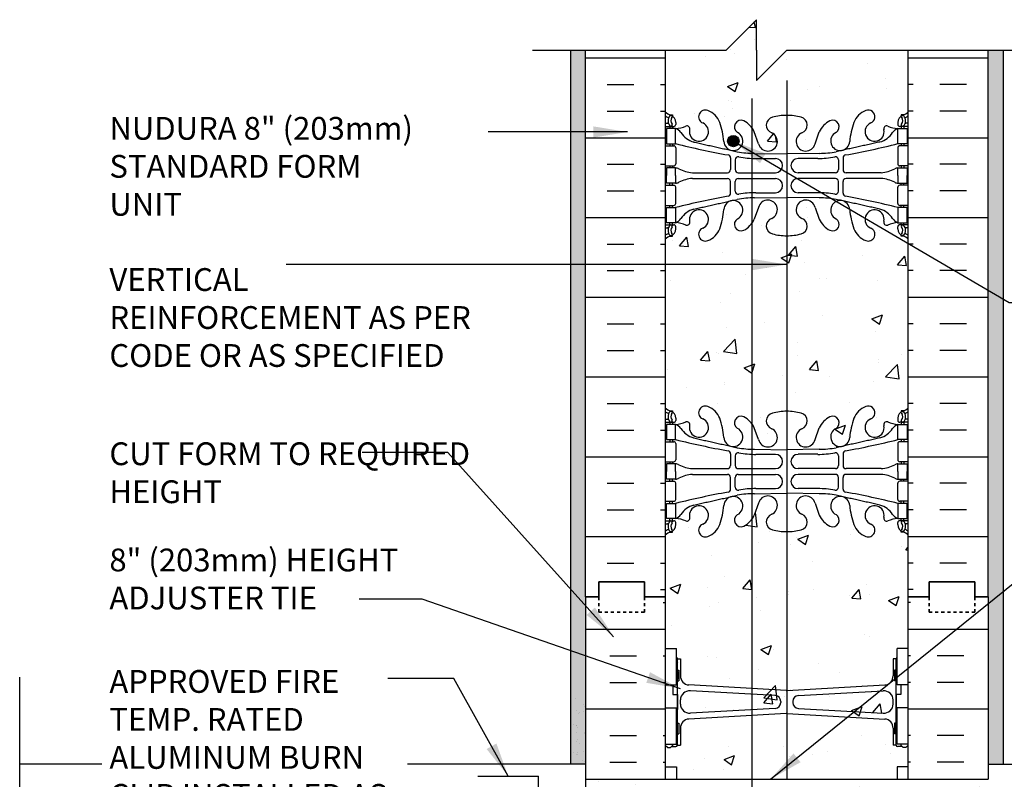
# Model space of a CAD drawing. Units: inches. Extents: x 82.8 to 136.1, y 273.1 to 353.4.
# Drawn here: x 83.8 to 116.2, y 328.4 to 353.4 of the extents above; entities that cross this region are included whole.
import ezdxf

# ---------------------------------------------------------------- set-up
doc = ezdxf.new("R2010")
doc.units = ezdxf.units.IN
doc.header["$LTSCALE"] = 0.5
doc.header["$MEASUREMENT"] = 0
doc.linetypes.add('DASHED2', pattern=[0.375, 0.25, -0.125])
for name, color, linetype in [('HATCH', 12, 'Continuous'), ('line25', 2, 'Continuous'), ('LINE3', 3, 'Continuous'), ('LINE50', 5, 'Continuous'), ('LINE9', 9, 'Continuous'), ('TEXT', 4, 'Continuous'), ('Web_Edge', 9, 'Continuous')]:
    doc.layers.add(name, color=color, linetype=linetype)
doc.styles.add('DIM', font='romans.shx', dxfattribs={"width": 0.7})
doc.styles.get("Standard").update_dxf_attribs({"font": 'romans.shx'})
doc.dimstyles.new('ext_12', dxfattribs={"dimscale": 12, "dimtxt": 0.075, "dimasz": 0.09375, "dimexe": 0.09375, "dimexo": 0.0625, "dimgap": 0.0625, "dimtad": 1, "dimdec": 1, "dimzin": 2, "dimdsep": 46, "dimlunit": 4, "dimtxsty": 'DIM', "dimcen": 0.09, "dimdle": 0.09375, "dimclrt": 4, "dimadec": 0, "dimazin": 0, "dimtfac": 1, "dimtdec": 1, "dimtmove": 2, "dimatfit": 3, "dimfxl": 0, "dimfrac": 2, "dimtolj": 1, "dimtzin": 0, "dimarcsym": 0})
doc.dimstyles.get("Standard").update_dxf_attribs({"dimtxt": 0.18, "dimasz": 0.18, "dimexe": 0.18, "dimexo": 0.0625, "dimgap": 0.09, "dimtad": 0, "dimtih": 1, "dimtoh": 1, "dimdec": 4, "dimzin": 0, "dimdsep": 46, "dimtxsty": 'Standard', "dimcen": 0.09, "dimadec": 0, "dimazin": 0, "dimtfac": 1, "dimtdec": 4, "dimtofl": 0, "dimtmove": 0, "dimatfit": 3, "dimfxl": 0, "dimtolj": 1, "dimtzin": 0, "dimarcsym": 0})
pattern_1 = [(50, (0, 0), (3.5863, -0.31376), [0.375, -4.125]), (355, (0, 0), (-0.693757, 3.76096), [0.3, -3.3]), (100.4514, (0.299, -0.026), (2.892547, 3.447198), [0.3187, -3.50571]), (46.1842, (0, 1), (5.336205, -0.827595), [0.5625, -6.1875]), (96.6356, (0.4447, 0.931), (4.67331, 4.87059), [0.47805, -5.258565]), (351.1842, (0, 1), (4.67331, 4.87059), [0.45, -4.95]), (21, (0.5, 0.75), (2.984535, -2.013094), [0.375, -4.125]), (326, (0.5, 0.75), (1.216577, 3.62575), [0.3, -3.3]), (71.4514, (0.7487, 0.5822), (4.201113, 1.612652), [0.3187, -3.50571]), (37.5, (0, 0), (0.0607993, 1.6644693), [0, -3.26, 0, -3.35, 0, -3.3125]), (7.5, (0, 0), (1.315348, 1.9720586), [0, -1.91, 0, -3.185, 0, -1.2625]), (327.5, (-1.115, 0), (2.669112, -0.1127744), [0, -1.25, 0, -3.9, 0, -5.175]), (317.5, (-1.615, 0), (2.915931, 0.500525), [0, -1.625, 0, -2.59, 0, -3.675])]

# ---------------------------------------------------------------- blocks, each defined once
blk = doc.blocks.new('8 web')
at = {"layer": 'Web_Edge'}
for p, q in [((-3.854, 6.868), (-3.764, 6.868)), ((-3.764, 6.868), (-3.764, 6.827)), ((3.854, 6.868), (3.764, 6.868)), ((3.764, 6.868), (3.764, 6.827)), ((-4, 6.589), (-3.922, 6.589)), ((-4, 6.489), (-3.716, 6.489)), ((-3.854, 6.489), (-3.854, 6.419)), ((-3.764, 6.489), (-3.764, 6.419)), ((-3.654, 6.619), (-3.654, 6.552)), ((3.654, 6.619), (3.654, 6.552)), ((4, 6.489), (3.716, 6.489)), ((3.764, 6.489), (3.764, 6.419)), ((3.854, 6.489), (3.854, 6.419)), ((4, 6.589), (3.922, 6.589)), ((-0.929, 5.917), (-1.071, 6.304)), ((0.929, 5.917), (1.071, 6.304)), ((-4, 5.849), (-3.716, 5.849)), ((-3.854, 5.919), (-3.854, 5.849)), ((-3.764, 5.919), (-3.764, 5.849)), ((4, 5.849), (3.716, 5.849)), ((3.764, 5.919), (3.764, 5.849)), ((3.854, 5.919), (3.854, 5.849)), ((-3.654, 5.787), (-3.654, 5.252)), ((-1.067, 5.601), (0, 5.586)), ((1.067, 5.601), (0, 5.586)), ((3.654, 5.787), (3.654, 5.252)), ((-4, 5.189), (-3.716, 5.189)), ((-3.854, 5.189), (-3.854, 5.119)), ((-3.764, 5.189), (-3.764, 5.119)), ((-1.852, 5.45), (-1.852, 5.065)), ((-1.699, 5.387), (-1.699, 5.065)), ((-1.019, 5.433), (-0.372, 5.433)), ((1.019, 5.433), (0.372, 5.433)), ((1.699, 5.387), (1.699, 5.065)), ((1.852, 5.45), (1.852, 5.065)), ((4, 5.189), (3.716, 5.189)), ((3.764, 5.189), (3.764, 5.119)), ((3.854, 5.189), (3.854, 5.119)), ((-3.106, 4.964), (-1.952, 4.965)), ((-1.599, 4.965), (-0.372, 4.965)), ((1.599, 4.965), (0.372, 4.965)), ((3.106, 4.964), (1.952, 4.965)), ((-4, 4.549), (-3.716, 4.549)), ((-3.854, 4.549), (-3.854, 4.619)), ((-3.764, 4.549), (-3.764, 4.619)), ((-3.106, 4.775), (-1.952, 4.774)), ((-1.852, 4.289), (-1.852, 4.674)), ((-1.699, 4.351), (-1.699, 4.674)), ((-1.599, 4.774), (-0.372, 4.774)), ((1.599, 4.774), (0.372, 4.774)), ((1.699, 4.351), (1.699, 4.674)), ((1.852, 4.289), (1.852, 4.674)), ((3.106, 4.775), (1.952, 4.774)), ((4, 4.549), (3.716, 4.549)), ((3.764, 4.549), (3.764, 4.619)), ((3.854, 4.549), (3.854, 4.619)), ((-3.654, 3.952), (-3.654, 4.487)), ((-1.019, 4.305), (-0.372, 4.305)), ((1.019, 4.305), (0.372, 4.305)), ((3.654, 3.952), (3.654, 4.487)), ((-4, 3.889), (-3.716, 3.889)), ((-3.854, 3.819), (-3.854, 3.889)), ((-3.764, 3.819), (-3.764, 3.889)), ((-1.067, 4.138), (0, 4.153)), ((1.067, 4.138), (0, 4.153)), ((4, 3.889), (3.716, 3.889)), ((3.764, 3.819), (3.764, 3.889)), ((3.854, 3.819), (3.854, 3.889)), ((-0.929, 3.822), (-1.071, 3.435)), ((0.929, 3.822), (1.071, 3.435)), ((-4, 3.249), (-3.716, 3.249)), ((-3.854, 3.249), (-3.854, 3.319)), ((-3.764, 3.249), (-3.764, 3.319)), ((4, 3.249), (3.716, 3.249)), ((3.764, 3.249), (3.764, 3.319)), ((3.854, 3.249), (3.854, 3.319)), ((-4, 3.149), (-3.922, 3.149)), ((-3.654, 3.119), (-3.654, 3.187)), ((3.654, 3.119), (3.654, 3.187)), ((4, 3.149), (3.922, 3.149)), ((-3.854, 2.871), (-3.764, 2.871)), ((-3.764, 2.871), (-3.764, 2.912)), ((3.764, 2.871), (3.764, 2.912)), ((3.854, 2.871), (3.764, 2.871)), ((-3.854, -2.871), (-3.764, -2.871)), ((-3.764, -2.871), (-3.764, -2.912)), ((3.854, -2.871), (3.764, -2.871)), ((3.764, -2.871), (3.764, -2.912)), ((-4, -3.149), (-3.922, -3.149)), ((-3.654, -3.119), (-3.654, -3.187)), ((3.654, -3.119), (3.654, -3.187)), ((4, -3.149), (3.922, -3.149)), ((-4, -3.249), (-3.716, -3.249)), ((-3.854, -3.249), (-3.854, -3.319)), ((-3.764, -3.249), (-3.764, -3.319)), ((-0.929, -3.822), (-1.071, -3.435)), ((0.929, -3.822), (1.071, -3.435)), ((4, -3.249), (3.716, -3.249)), ((3.764, -3.249), (3.764, -3.319)), ((3.854, -3.249), (3.854, -3.319)), ((-3.854, -3.819), (-3.854, -3.889)), ((-3.764, -3.819), (-3.764, -3.889)), ((3.764, -3.819), (3.764, -3.889)), ((3.854, -3.819), (3.854, -3.889)), ((-4, -3.889), (-3.716, -3.889)), ((-3.654, -3.952), (-3.654, -4.487)), ((-1.067, -4.138), (0, -4.153)), ((1.067, -4.138), (0, -4.153)), ((3.654, -3.952), (3.654, -4.487)), ((4, -3.889), (3.716, -3.889)), ((-1.852, -4.289), (-1.852, -4.674)), ((-1.699, -4.351), (-1.699, -4.674)), ((-1.019, -4.305), (-0.372, -4.305)), ((1.019, -4.305), (0.372, -4.305)), ((1.699, -4.351), (1.699, -4.674)), ((1.852, -4.289), (1.852, -4.674)), ((-4, -4.549), (-3.716, -4.549)), ((-3.854, -4.549), (-3.854, -4.619)), ((-3.764, -4.549), (-3.764, -4.619)), ((-3.106, -4.775), (-1.952, -4.774)), ((-1.599, -4.774), (-0.372, -4.774)), ((1.599, -4.774), (0.372, -4.774)), ((3.106, -4.775), (1.952, -4.774)), ((4, -4.549), (3.716, -4.549)), ((3.764, -4.549), (3.764, -4.619)), ((3.854, -4.549), (3.854, -4.619)), ((-3.854, -5.189), (-3.854, -5.119)), ((-3.764, -5.189), (-3.764, -5.119)), ((-3.106, -4.964), (-1.952, -4.965)), ((-1.852, -5.45), (-1.852, -5.065)), ((-1.699, -5.387), (-1.699, -5.065)), ((-1.599, -4.965), (-0.372, -4.965)), ((1.599, -4.965), (0.372, -4.965)), ((1.699, -5.387), (1.699, -5.065)), ((1.852, -5.45), (1.852, -5.065)), ((3.106, -4.964), (1.952, -4.965)), ((3.764, -5.189), (3.764, -5.119)), ((3.854, -5.189), (3.854, -5.119)), ((-4, -5.189), (-3.716, -5.189)), ((-3.654, -5.787), (-3.654, -5.252)), ((-1.019, -5.433), (-0.372, -5.433)), ((1.019, -5.433), (0.372, -5.433)), ((3.654, -5.787), (3.654, -5.252)), ((4, -5.189), (3.716, -5.189)), ((-1.067, -5.601), (0, -5.586)), ((1.067, -5.601), (0, -5.586)), ((-4, -5.849), (-3.716, -5.849)), ((-3.854, -5.919), (-3.854, -5.849)), ((-3.764, -5.919), (-3.764, -5.849)), ((-0.929, -5.917), (-1.071, -6.304)), ((0.929, -5.917), (1.071, -6.304)), ((4, -5.849), (3.716, -5.849)), ((3.764, -5.919), (3.764, -5.849)), ((3.854, -5.919), (3.854, -5.849)), ((-3.854, -6.489), (-3.854, -6.419)), ((-3.764, -6.489), (-3.764, -6.419)), ((3.764, -6.489), (3.764, -6.419)), ((3.854, -6.489), (3.854, -6.419)), ((-4, -6.489), (-3.716, -6.489)), ((-4, -6.589), (-3.922, -6.589)), ((-3.654, -6.619), (-3.654, -6.552)), ((3.654, -6.619), (3.654, -6.552)), ((4, -6.489), (3.716, -6.489)), ((4, -6.589), (3.922, -6.589)), ((-3.854, -6.868), (-3.764, -6.868)), ((-3.764, -6.868), (-3.764, -6.827)), ((3.764, -6.868), (3.764, -6.827)), ((3.854, -6.868), (3.764, -6.868))]:
    blk.add_line(p, q, dxfattribs=at)
for points in [[(-3.959, 5.919), (-3.659, 5.919), (-3.659, 6.419), (-3.959, 6.419)], [(3.959, 5.919), (3.659, 5.919), (3.659, 6.419), (3.959, 6.419)], [(-3.959, 3.819), (-3.659, 3.819), (-3.659, 3.319), (-3.959, 3.319)], [(3.959, 3.819), (3.659, 3.819), (3.659, 3.319), (3.959, 3.319)], [(-3.959, -3.819), (-3.659, -3.819), (-3.659, -3.319), (-3.959, -3.319)], [(3.959, -3.819), (3.659, -3.819), (3.659, -3.319), (3.959, -3.319)], [(-3.959, -5.919), (-3.659, -5.919), (-3.659, -6.419), (-3.959, -6.419)], [(3.959, -5.919), (3.659, -5.919), (3.659, -6.419), (3.959, -6.419)]]:
    blk.add_lwpolyline(points, close=True, dxfattribs=at)
for points in [[(-3.659, 4.869), (-3.659, 5.119), (-3.959, 5.119), (-3.959, 4.869)], [(-3.659, 4.869), (-3.659, 4.619), (-3.959, 4.619), (-3.959, 4.869)], [(3.659, 4.869), (3.659, 5.119), (3.959, 5.119), (3.959, 4.869)], [(3.659, 4.869), (3.659, 4.619), (3.959, 4.619), (3.959, 4.869)], [(-3.659, -4.869), (-3.659, -4.619), (-3.959, -4.619), (-3.959, -4.869)], [(3.659, -4.869), (3.659, -4.619), (3.959, -4.619), (3.959, -4.869)], [(-3.659, -4.869), (-3.659, -5.119), (-3.959, -5.119), (-3.959, -4.869)], [(3.659, -4.869), (3.659, -5.119), (3.959, -5.119), (3.959, -4.869)]]:
    blk.add_lwpolyline(points, dxfattribs=at)
for centre, radius, start, end in [((-3.654, 7.327), 0.5, 226.2109, 250.5288), ((-3.654, 7.327), 0.6, 234.7832, 245.0748), ((-3.66, 6.674), 0.25, 140.1145, 222.4609), ((-3.818, 6.805), 0.045, 321.448, 139.1879), ((-3.904, 6.619), 0.25, 0, 70.5288), ((-2.681, 6.804), 0.22, 68.1963, 248.1963), ((-2.839, 6.375), 0.677, 21.1239, 69.3197), ((-0.012, 5.096), 1.754, 89.6229, 105.2918), ((0.012, 5.096), 1.754, 74.7082, 90.3771), ((2.839, 6.375), 0.677, 110.6803, 158.8761), ((2.681, 6.804), 0.22, 291.8037, 111.8037), ((3.904, 6.619), 0.25, 109.4712, 180), ((3.818, 6.805), 0.045, 40.8121, 218.552), ((3.654, 7.327), 0.5, 289.4712, 313.7891), ((3.66, 6.674), 0.25, 317.5391, 39.8855), ((3.654, 7.327), 0.6, 294.9252, 305.2168), ((-3.922, 6.609), 0.0196, 269.4032, 15.4901), ((-3.916, 6.764), 0.021, 343.464, 63.9957), ((-3.812, 6.536), 0.045, 222.4609, 42.4609), ((-3.66, 6.674), 0.16, 140.0001, 222.4609), ((-3.716, 6.552), 0.0625, 270, 0), ((-3.714, 7.415), 0.997, 273.1538, 293.1467), ((-3.288, 6.408), 0.0968, 340.1551, 110.4331), ((-2.89, 6.313), 0.314, 168.5886, 66.1916), ((-4.43, 5.81), 2.365, 4.3895, 20.0015), ((-1.507, 6.473), 0.217, 65.5264, 238.537), ((-1.758, 6.003), 0.75, 23.6938, 62.9705), ((-0.406, 6.529), 0.268, 104.7892, 250.0338), ((0.406, 6.529), 0.268, 289.9662, 75.2108), ((1.758, 6.003), 0.75, 117.0295, 156.3062), ((1.507, 6.473), 0.217, 301.463, 114.4736), ((4.43, 5.81), 2.365, 159.9985, 175.6105), ((2.89, 6.313), 0.314, 113.8084, 11.4114), ((3.288, 6.408), 0.0968, 69.5669, 199.8449), ((3.714, 7.415), 0.997, 246.8533, 266.8462), ((3.716, 6.552), 0.0625, 180, 270), ((3.812, 6.536), 0.045, 137.5391, 317.5391), ((3.66, 6.674), 0.16, 317.5391, 39.9999), ((3.916, 6.764), 0.021, 116.0043, 196.536), ((3.922, 6.609), 0.0196, 164.5099, 270.5968), ((-3.781, 6.077), 0.364, 34.9775, 70.3387), ((-2.858, 6.688), 0.743, 212.7919, 253.8107), ((-1.759, 6.006), 0.314, 182.7357, 63.9348), ((-0.624, 5.99), 0.314, 193.4146, 66.1916), ((0.624, 5.99), 0.314, 113.8084, 346.5854), ((1.759, 6.006), 0.314, 116.0652, 357.2643), ((2.858, 6.688), 0.743, 286.1893, 327.2081), ((3.781, 6.077), 0.364, 109.6613, 145.0225), ((-3.716, 5.787), 0.0625, 0, 90), ((3.15, 33.34), 28.253, 256.0552, 259.6343), ((-3.15, 33.34), 28.253, 280.3657, 283.9448), ((3.716, 5.787), 0.0625, 90, 180), ((-1.952, 5.45), 0.1, 360, 79.6343), ((-1.072, 8.585), 2.984, 259.2546, 270.0995), ((1.072, 8.585), 2.984, 269.9005, 280.7454), ((1.952, 5.45), 0.1, 100.3657, 180), ((-3.716, 5.252), 0.0625, 270, 0), ((-1.599, 5.387), 0.1, 79.2546, 180), ((-1.024, 8.417), 2.984, 259.2546, 270.0995), ((-0.372, 5.199), 0.234, 270, 90), ((0.372, 5.199), 0.234, 90, 270), ((1.024, 8.417), 2.984, 269.9005, 280.7454), ((1.599, 5.387), 0.1, 0, 100.7454), ((3.716, 5.252), 0.0625, 180, 270), ((-3.663, 4.901), 0.219, 60.4937, 88.92), ((-3.021, 6.121), 1.16, 242.5844, 265.8032), ((-1.952, 5.065), 0.1, 270.0388, 360), ((-1.599, 5.065), 0.1, 180, 270), ((1.599, 5.065), 0.1, 270, 0), ((1.952, 5.065), 0.1, 180, 269.9612), ((3.021, 6.121), 1.16, 274.1968, 297.4156), ((3.663, 4.901), 0.219, 91.08, 119.5063), ((-3.716, 4.487), 0.0625, 0, 90), ((-3.663, 4.838), 0.219, 271.08, 299.5063), ((-3.021, 3.618), 1.16, 94.1968, 117.4156), ((-1.952, 4.674), 0.1, 0, 89.9612), ((-1.599, 4.674), 0.1, 90, 180), ((-0.372, 4.54), 0.234, 270, 90), ((0.372, 4.54), 0.234, 90, 270), ((1.599, 4.674), 0.1, 0, 90), ((1.952, 4.674), 0.1, 90.0388, 180), ((3.021, 3.618), 1.16, 62.5844, 85.8032), ((3.663, 4.838), 0.219, 240.4937, 268.92), ((3.716, 4.487), 0.0625, 90, 180), ((-1.952, 4.289), 0.1, 280.3657, 0), ((-1.599, 4.351), 0.1, 180, 280.7454), ((-1.024, 1.322), 2.984, 89.9005, 100.7454), ((1.024, 1.322), 2.984, 79.2546, 90.0995), ((1.599, 4.351), 0.1, 259.2546, 0), ((1.952, 4.289), 0.1, 180, 259.6343), ((-3.716, 3.952), 0.0625, 270, 0), ((3.15, -23.601), 28.253, 100.3657, 103.9448), ((-1.759, 3.733), 0.314, 296.0652, 177.2643), ((-1.072, 1.154), 2.984, 89.9005, 100.7454), ((-0.624, 3.749), 0.314, 293.8084, 166.5854), ((0.624, 3.749), 0.314, 13.4146, 246.1916), ((1.072, 1.154), 2.984, 79.2546, 90.0995), ((1.759, 3.733), 0.314, 2.7357, 243.9348), ((-3.15, -23.601), 28.253, 76.0552, 79.6343), ((3.716, 3.952), 0.0625, 180, 270), ((-2.858, 3.051), 0.743, 106.1893, 147.2081), ((-2.89, 3.426), 0.314, 293.8084, 191.4114), ((-4.43, 3.929), 2.365, 339.9985, 355.6105), ((4.43, 3.929), 2.365, 184.3895, 200.0015), ((2.89, 3.426), 0.314, 348.5886, 246.1916), ((2.858, 3.051), 0.743, 32.7919, 73.8107), ((-3.812, 3.203), 0.045, 317.5391, 137.5391), ((-3.716, 3.187), 0.0625, 360, 90), ((-3.781, 3.662), 0.364, 289.6613, 325.0225), ((-3.714, 2.324), 0.997, 66.8533, 86.8462), ((-3.288, 3.331), 0.0968, 249.5669, 19.8449), ((-1.507, 3.266), 0.217, 121.463, 294.4736), ((-1.758, 3.736), 0.75, 297.0295, 336.3062), ((-0.406, 3.21), 0.268, 109.9662, 255.2108), ((0.406, 3.21), 0.268, 284.7892, 70.0338), ((1.758, 3.736), 0.75, 203.6938, 242.9705), ((1.507, 3.266), 0.217, 245.5264, 58.537), ((3.288, 3.331), 0.0968, 160.1551, 290.4331), ((3.714, 2.324), 0.997, 93.1538, 113.1467), ((3.781, 3.662), 0.364, 214.9775, 250.3387), ((3.716, 3.187), 0.0625, 90, 180), ((3.812, 3.203), 0.045, 42.4609, 222.4609), ((-3.654, 2.412), 0.6, 114.9252, 125.2168), ((-3.922, 3.13), 0.0196, 344.5099, 90.5968), ((-3.66, 3.065), 0.25, 137.5391, 219.8855), ((-3.916, 2.975), 0.021, 296.0043, 16.536), ((-3.818, 2.934), 0.045, 220.8121, 38.552), ((-3.904, 3.119), 0.25, 289.4712, 360), ((-3.66, 3.065), 0.16, 137.5391, 219.9999), ((-2.681, 2.935), 0.22, 111.8037, 291.8037), ((-2.839, 3.364), 0.677, 290.6803, 338.8761), ((-0.012, 4.643), 1.754, 254.7082, 270.3771), ((0.012, 4.643), 1.754, 269.6229, 285.2918), ((2.839, 3.364), 0.677, 201.1239, 249.3197), ((2.681, 2.935), 0.22, 248.1963, 68.1963), ((3.904, 3.119), 0.25, 180, 250.5288), ((3.818, 2.934), 0.045, 141.448, 319.1879), ((3.66, 3.065), 0.16, 320.0001, 42.4609), ((3.66, 3.065), 0.25, 320.1145, 42.4609), ((3.916, 2.975), 0.021, 163.464, 243.9957), ((3.922, 3.13), 0.0196, 89.4032, 195.4901), ((3.654, 2.412), 0.6, 54.7832, 65.0748), ((-3.654, 2.412), 0.5, 109.4712, 133.7891), ((3.654, 2.412), 0.5, 46.2109, 70.5288), ((-3.654, -2.412), 0.5, 226.2109, 250.5288), ((-3.654, -2.412), 0.6, 234.7832, 245.0748), ((-3.66, -3.065), 0.25, 140.1145, 222.4609), ((-3.818, -2.934), 0.045, 321.448, 139.1879), ((-3.904, -3.119), 0.25, 0, 70.5288), ((-2.681, -2.935), 0.22, 68.1963, 248.1963), ((-2.839, -3.364), 0.677, 21.1239, 69.3197), ((-0.012, -4.643), 1.754, 89.6229, 105.2918), ((0.012, -4.643), 1.754, 74.7082, 90.3771), ((2.839, -3.364), 0.677, 110.6803, 158.8761), ((2.681, -2.935), 0.22, 291.8037, 111.8037), ((3.904, -3.119), 0.25, 109.4712, 180), ((3.818, -2.934), 0.045, 40.8121, 218.552), ((3.654, -2.412), 0.5, 289.4712, 313.7891), ((3.66, -3.065), 0.25, 317.5391, 39.8855), ((3.654, -2.412), 0.6, 294.9252, 305.2168), ((-3.922, -3.13), 0.0196, 269.4032, 15.4901), ((-3.916, -2.975), 0.021, 343.464, 63.9957), ((-3.812, -3.203), 0.045, 222.4609, 42.4609), ((-3.66, -3.065), 0.16, 140.0001, 222.4609), ((-3.716, -3.187), 0.0625, 270, 0), ((-3.714, -2.324), 0.997, 273.1538, 293.1467), ((-3.288, -3.331), 0.0968, 340.1551, 110.4331), ((-2.89, -3.426), 0.314, 168.5886, 66.1916), ((-4.43, -3.929), 2.365, 4.3895, 20.0015), ((-1.507, -3.266), 0.217, 65.5264, 238.537), ((-1.758, -3.736), 0.75, 23.6938, 62.9705), ((-0.406, -3.21), 0.268, 104.7892, 250.0338), ((0.406, -3.21), 0.268, 289.9662, 75.2108), ((1.758, -3.736), 0.75, 117.0295, 156.3062), ((1.507, -3.266), 0.217, 301.463, 114.4736), ((4.43, -3.929), 2.365, 159.9985, 175.6105), ((2.89, -3.426), 0.314, 113.8084, 11.4114), ((3.288, -3.331), 0.0968, 69.5669, 199.8449), ((3.714, -2.324), 0.997, 246.8533, 266.8462), ((3.716, -3.187), 0.0625, 180, 270), ((3.812, -3.203), 0.045, 137.5391, 317.5391), ((3.66, -3.065), 0.16, 317.5391, 39.9999), ((3.916, -2.975), 0.021, 116.0043, 196.536), ((3.922, -3.13), 0.0196, 164.5099, 270.5968), ((-3.781, -3.662), 0.364, 34.9775, 70.3387), ((-2.858, -3.051), 0.743, 212.7919, 253.8107), ((-1.759, -3.733), 0.314, 182.7357, 63.9348), ((-0.624, -3.749), 0.314, 193.4146, 66.1916), ((0.624, -3.749), 0.314, 113.8084, 346.5854), ((1.759, -3.733), 0.314, 116.0652, 357.2643), ((2.858, -3.051), 0.743, 286.1893, 327.2081), ((3.781, -3.662), 0.364, 109.6613, 145.0225), ((3.15, 23.601), 28.253, 256.0552, 259.6343), ((-3.15, 23.601), 28.253, 280.3657, 283.9448), ((-3.716, -3.952), 0.0625, 0, 90), ((-1.952, -4.289), 0.1, 360, 79.6343), ((-1.072, -1.154), 2.984, 259.2546, 270.0995), ((1.072, -1.154), 2.984, 269.9005, 280.7454), ((1.952, -4.289), 0.1, 100.3657, 180), ((3.716, -3.952), 0.0625, 90, 180), ((-3.716, -4.487), 0.0625, 270, 0), ((-1.599, -4.351), 0.1, 79.2546, 180), ((-1.024, -1.322), 2.984, 259.2546, 270.0995), ((-0.372, -4.54), 0.234, 270, 90), ((0.372, -4.54), 0.234, 90, 270), ((1.024, -1.322), 2.984, 269.9005, 280.7454), ((1.599, -4.351), 0.1, 0, 100.7454), ((3.716, -4.487), 0.0625, 180, 270), ((-3.663, -4.838), 0.219, 60.4937, 88.92), ((-3.021, -3.618), 1.16, 242.5844, 265.8032), ((-1.952, -4.674), 0.1, 270.0388, 360), ((-1.599, -4.674), 0.1, 180, 270), ((1.599, -4.674), 0.1, 270, 0), ((1.952, -4.674), 0.1, 180, 269.9612), ((3.021, -3.618), 1.16, 274.1968, 297.4156), ((3.663, -4.838), 0.219, 91.08, 119.5063), ((-3.663, -4.901), 0.219, 271.08, 299.5063), ((-3.021, -6.121), 1.16, 94.1968, 117.4156), ((-1.952, -5.065), 0.1, 0, 89.9612), ((-1.599, -5.065), 0.1, 90, 180), ((-0.372, -5.199), 0.234, 270, 90), ((0.372, -5.199), 0.234, 90, 270), ((1.599, -5.065), 0.1, 0, 90), ((1.952, -5.065), 0.1, 90.0388, 180), ((3.021, -6.121), 1.16, 62.5844, 85.8032), ((3.663, -4.901), 0.219, 240.4937, 268.92), ((-3.716, -5.252), 0.0625, 0, 90), ((-1.952, -5.45), 0.1, 280.3657, 0), ((-1.599, -5.387), 0.1, 180, 280.7454), ((-1.024, -8.417), 2.984, 89.9005, 100.7454), ((1.024, -8.417), 2.984, 79.2546, 90.0995), ((1.599, -5.387), 0.1, 259.2546, 0), ((1.952, -5.45), 0.1, 180, 259.6343), ((3.716, -5.252), 0.0625, 90, 180), ((-3.716, -5.787), 0.0625, 270, 0), ((3.15, -33.34), 28.253, 100.3657, 103.9448), ((-1.759, -6.006), 0.314, 296.0652, 177.2643), ((-1.072, -8.585), 2.984, 89.9005, 100.7454), ((-0.624, -5.99), 0.314, 293.8084, 166.5854), ((0.624, -5.99), 0.314, 13.4146, 246.1916), ((1.072, -8.585), 2.984, 79.2546, 90.0995), ((1.759, -6.006), 0.314, 2.7357, 243.9348), ((-3.15, -33.34), 28.253, 76.0552, 79.6343), ((3.716, -5.787), 0.0625, 180, 270), ((-2.858, -6.688), 0.743, 106.1893, 147.2081), ((-2.89, -6.313), 0.314, 293.8084, 191.4114), ((-4.43, -5.81), 2.365, 339.9985, 355.6105), ((4.43, -5.81), 2.365, 184.3895, 200.0015), ((2.89, -6.313), 0.314, 348.5886, 246.1916), ((2.858, -6.688), 0.743, 32.7919, 73.8107), ((-3.781, -6.077), 0.364, 289.6613, 325.0225), ((-3.714, -7.415), 0.997, 66.8533, 86.8462), ((-3.288, -6.408), 0.0968, 249.5669, 19.8449), ((-1.507, -6.473), 0.217, 121.463, 294.4736), ((-1.758, -6.003), 0.75, 297.0295, 336.3062), ((-0.406, -6.529), 0.268, 109.9662, 255.2108), ((0.406, -6.529), 0.268, 284.7892, 70.0338), ((1.758, -6.003), 0.75, 203.6938, 242.9705), ((1.507, -6.473), 0.217, 245.5264, 58.537), ((3.288, -6.408), 0.0968, 160.1551, 290.4331), ((3.714, -7.415), 0.997, 93.1538, 113.1467), ((3.781, -6.077), 0.364, 214.9775, 250.3387), ((-3.654, -7.327), 0.6, 114.9252, 125.2168), ((-3.922, -6.609), 0.0196, 344.5099, 90.5968), ((-3.66, -6.674), 0.25, 137.5391, 219.8855), ((-3.916, -6.764), 0.021, 296.0043, 16.536), ((-3.818, -6.805), 0.045, 220.8121, 38.552), ((-3.812, -6.536), 0.045, 317.5391, 137.5391), ((-3.904, -6.619), 0.25, 289.4712, 360), ((-3.66, -6.674), 0.16, 137.5391, 219.9999), ((-3.716, -6.552), 0.0625, 360, 90), ((-2.681, -6.804), 0.22, 111.8037, 291.8037), ((-2.839, -6.375), 0.677, 290.6803, 338.8761), ((-0.012, -5.096), 1.754, 254.7082, 270.3771), ((0.012, -5.096), 1.754, 269.6229, 285.2918), ((2.839, -6.375), 0.677, 201.1239, 249.3197), ((2.681, -6.804), 0.22, 248.1963, 68.1963), ((3.716, -6.552), 0.0625, 90, 180), ((3.904, -6.619), 0.25, 180, 250.5288), ((3.812, -6.536), 0.045, 42.4609, 222.4609), ((3.818, -6.805), 0.045, 141.448, 319.1879), ((3.66, -6.674), 0.16, 320.0001, 42.4609), ((3.66, -6.674), 0.25, 320.1145, 42.4609), ((3.916, -6.764), 0.021, 163.464, 243.9957), ((3.922, -6.609), 0.0196, 89.4032, 195.4901), ((3.654, -7.327), 0.6, 54.7832, 65.0748), ((-3.654, -7.327), 0.5, 109.4712, 133.7891), ((3.654, -7.327), 0.5, 46.2109, 70.5288)]:
    blk.add_arc(centre, radius, start, end, dxfattribs=at)
for points in [[(-3.066, 5.974), (-1.628, 5.654)], [(3.066, 5.974), (1.628, 5.654)], [(-3.066, 3.765), (-1.628, 4.085)], [(3.066, 3.765), (1.628, 4.085)], [(-3.066, -3.765), (-1.628, -4.085)], [(3.066, -3.765), (1.628, -4.085)], [(-3.066, -5.974), (-1.628, -5.654)], [(3.066, -5.974), (1.628, -5.654)]]:
    blk.add_open_spline(points, degree=1, dxfattribs=at)

msp = doc.modelspace()

# ---------------------------------------------------------------- hatches: boundary and pattern name
h = msp.add_hatch()
h.set_pattern_fill('AR-CONC', color=256, scale=0.5, style=0)
h.set_pattern_definition([(50, (0, 0), (3.5863, -0.31376), [0.375, -4.125]), (355, (0, 0), (-0.693757, 3.76096), [0.3, -3.3]), (100.4514, (0.299, -0.026), (2.892547, 3.447198), [0.3187, -3.50571]), (46.1842, (0, 1), (5.336205, -0.827595), [0.5625, -6.1875]), (96.6356, (0.4447, 0.931), (4.67331, 4.87059), [0.47805, -5.258565]), (351.1842, (0, 1), (4.67331, 4.87059), [0.45, -4.95]), (21, (0.5, 0.75), (2.984535, -2.013094), [0.375, -4.125]), (326, (0.5, 0.75), (1.216577, 3.62575), [0.3, -3.3]), (71.4514, (0.7487, 0.5822), (4.201113, 1.612652), [0.3187, -3.50571]), (37.5, (0, 0), (0.0607993, 1.6644693), [0, -3.26, 0, -3.35, 0, -3.3125]), (7.5, (0, 0), (1.315348, 1.972059), [0, -1.91, 0, -3.185, 0, -1.2625]), (327.5, (-1.115, 0), (2.669112, -0.1127744), [0, -1.25, 0, -3.9, 0, -5.175]), (317.5, (-1.615, 0), (2.915931, 0.500525), [0, -1.625, 0, -2.59, 0, -3.675])])
h.paths.add_polyline_path([(110.766, 339.507, -0.414214), (110.828, 339.569), (110.876, 339.569), (110.876, 339.639), (110.771, 339.639, 0.036537), (110.627, 339.616), (108.415, 339.134, 0.897292), (108.465, 338.679), (110.061, 338.679, 0.097844), (110.667, 338.811, -0.134256), (110.779, 338.839), (110.876, 338.839), (110.876, 338.909), (110.828, 338.909, -0.414214), (110.766, 338.972)])
at = {"layer": 'HATCH'}
h = msp.add_hatch(dxfattribs=at)
h.set_pattern_fill('AR-CONC', color=256, scale=0.5, style=0)
h.set_pattern_definition(pattern_1)
h.paths.add_polyline_path([(113.076, 352.436), (109.076, 352.436), (108.076, 351.436), (108.076, 352.436), (108.076, 353.436), (107.076, 352.436), (105.076, 352.436), (105.076, 350.401, 0.088416), (105.222, 350.304), (105.312, 350.304), (105.312, 350.262, -0.249069), (105.422, 350.055), (105.422, 349.988, -0.414214), (105.359, 349.925), (105.312, 349.925), (105.312, 349.855), (105.417, 349.855, 0.085348), (105.746, 349.931, -0.669601), (105.879, 349.81, 2.087231), (106.313, 350.035, -1), (106.476, 350.444, -0.21345), (106.868, 350.054, -0.069923), (107.005, 349.411, 1.629604), (107.476, 349.712, -1.059167), (107.682, 350.094, -0.16372), (108.004, 349.74), (108.147, 349.353, 1.612474), (108.578, 349.712, -0.734872), (108.602, 350.224, -0.068475), (109.076, 350.286, -0.068475), (109.55, 350.224, -0.734872), (109.573, 349.712, 1.612474), (110.004, 349.353), (110.147, 349.74, -0.16372), (110.469, 350.094, -1.059167), (110.675, 349.712, 1.629604), (111.146, 349.411, -0.069923), (111.283, 350.054, -0.21345), (111.675, 350.444, -1), (111.839, 350.035, 2.087231), (112.273, 349.81, -0.669601), (112.405, 349.931, 0.085348), (112.735, 349.855), (112.84, 349.855), (112.84, 349.925), (112.792, 349.925, -0.414214), (112.73, 349.988), (112.73, 350.055, -0.249069), (112.84, 350.262), (112.84, 350.304), (112.93, 350.304, 0.088416), (113.076, 350.401)])
h = msp.add_hatch(dxfattribs=at)
h.set_pattern_fill('INSUL', color=256, scale=7, style=0)
h.set_pattern_definition([(0, (-2821.086, -62.574), (0, 2.625), []), (0, (-2821.086, -61.699), (0, 2.625), [0.875, -0.875]), (0, (-2821.086, -60.824), (0, 2.625), [0.875, -0.875])])
h.paths.add_polyline_path([(102.451, 334.436), (102.888, 334.436), (102.888, 334.936), (104.388, 334.936), (104.388, 334.436), (105.076, 334.436), (105.076, 352.436), (104.388, 352.436), (104.388, 352.936), (102.888, 352.936), (102.888, 352.436), (102.451, 352.436)])
h = msp.add_hatch(dxfattribs=at)
h.set_pattern_fill('INSUL', color=256, scale=7, style=0)
h.set_pattern_definition([(180, (3039.2373, -62.574), (0, 2.625), []), (180, (3039.2373, -61.699), (0, 2.625), [0.875, -0.875]), (180, (3039.2373, -60.824), (0, 2.625), [0.875, -0.875])])
h.paths.add_polyline_path([(115.701, 334.436), (115.263, 334.436), (115.263, 334.936), (113.763, 334.936), (113.763, 334.436), (113.076, 334.436), (113.076, 352.436), (113.763, 352.436), (113.763, 352.936), (115.263, 352.936), (115.263, 352.436), (115.701, 352.436)])
h = msp.add_hatch(dxfattribs=at)
h.set_pattern_fill('AR-SAND', color=256, scale=0.25, style=0)
h.paths.add_polyline_path([(102.451, 352.436), (101.951, 352.436), (101.951, 328.936), (102.451, 328.936), (102.451, 334.436), (102.451, 334.436)])
h = msp.add_hatch(dxfattribs=at)
h.set_pattern_fill('AR-SAND', color=256, scale=0.25, style=0)
h.paths.add_polyline_path([(116.201, 352.436), (115.701, 352.436), (115.701, 334.436), (115.701, 334.436), (115.701, 328.936), (116.201, 328.936)])
h = msp.add_hatch(dxfattribs=at)
h.set_pattern_fill('AR-CONC', color=256, scale=0.5, style=0)
h.set_pattern_definition(pattern_1)
h.paths.add_polyline_path([(113.076, 346.209, 0.088416), (112.93, 346.306), (112.84, 346.306), (112.84, 346.348, -0.249069), (112.73, 346.555), (112.73, 346.623, -0.414214), (112.792, 346.685), (112.84, 346.685), (112.84, 346.755), (112.735, 346.755, 0.085348), (112.405, 346.68, -0.669601), (112.273, 346.8, 2.087231), (111.839, 346.575, -1), (111.675, 346.166, -0.21345), (111.283, 346.556, -0.069923), (111.146, 347.199, 1.629604), (110.675, 346.898, -1.059167), (110.469, 346.516, -0.16372), (110.147, 346.87), (110.004, 347.257, 1.612474), (109.573, 346.898, -0.734872), (109.55, 346.387, -0.068475), (109.076, 346.324, -0.068475), (108.602, 346.387, -0.734872), (108.578, 346.898, 1.612474), (108.147, 347.257), (108.004, 346.87, -0.16372), (107.682, 346.516, -1.059167), (107.476, 346.898, 1.629604), (107.005, 347.199, -0.069923), (106.868, 346.556, -0.21345), (106.476, 346.166, -1), (106.313, 346.575, 2.087231), (105.879, 346.8, -0.669601), (105.746, 346.68, 0.085348), (105.417, 346.755), (105.312, 346.755), (105.312, 346.685), (105.359, 346.685, -0.414214), (105.422, 346.623), (105.422, 346.555, -0.249069), (105.312, 346.348), (105.312, 346.306), (105.222, 346.306, 0.088416), (105.076, 346.209), (105.076, 340.662, 0.088416), (105.222, 340.565), (105.312, 340.565), (105.312, 340.523, -0.249069), (105.422, 340.316), (105.422, 340.249, -0.414214), (105.359, 340.186), (105.312, 340.186), (105.312, 340.116), (105.417, 340.116, 0.085348), (105.746, 340.192, -0.669601), (105.879, 340.071, 2.087231), (106.313, 340.296, -1), (106.476, 340.705, -0.21345), (106.868, 340.316, -0.069923), (107.005, 339.672, 1.629604), (107.476, 339.973, -1.059167), (107.682, 340.355, -0.16372), (108.004, 340.001), (108.147, 339.614, 1.612474), (108.578, 339.974, -0.734872), (108.602, 340.485, -0.068475), (109.076, 340.547, -0.068475), (109.55, 340.485, -0.734872), (109.573, 339.974, 1.612474), (110.004, 339.614), (110.147, 340.001, -0.16372), (110.469, 340.355, -1.059167), (110.675, 339.973, 1.629604), (111.146, 339.672, -0.069923), (111.283, 340.316, -0.21345), (111.675, 340.705, -1), (111.839, 340.296, 2.087231), (112.273, 340.071, -0.669601), (112.405, 340.192, 0.085348), (112.735, 340.116), (112.84, 340.116), (112.84, 340.186), (112.792, 340.186, -0.414214), (112.73, 340.249), (112.73, 340.316, -0.249069), (112.84, 340.523), (112.84, 340.565), (112.93, 340.565, 0.088416), (113.076, 340.662)])
h = msp.add_hatch(dxfattribs=at)
h.set_pattern_fill('AR-CONC', color=256, scale=0.5, style=0)
h.set_pattern_definition(pattern_1)
h.paths.add_polyline_path([(113.076, 336.47, 0.088416), (112.93, 336.567), (112.84, 336.567), (112.84, 336.609, -0.249069), (112.73, 336.816), (112.73, 336.884, -0.414214), (112.792, 336.946), (112.84, 336.946), (112.84, 337.016), (112.735, 337.016, 0.085348), (112.405, 336.941, -0.669601), (112.273, 337.061, 2.087231), (111.839, 336.836, -1), (111.675, 336.428, -0.21345), (111.283, 336.817, -0.069923), (111.146, 337.461, 1.629604), (110.675, 337.159, -1.059167), (110.469, 336.778, -0.16372), (110.147, 337.131), (110.004, 337.518, 1.612474), (109.573, 337.159, -0.734872), (109.55, 336.648, -0.068475), (109.076, 336.586, -0.068475), (108.602, 336.648, -0.734872), (108.578, 337.159, 1.612474), (108.147, 337.518), (108.004, 337.131, -0.16372), (107.682, 336.778, -1.059167), (107.476, 337.159, 1.629604), (107.005, 337.461, -0.069923), (106.868, 336.817, -0.21345), (106.476, 336.428, -1), (106.313, 336.836, 2.087231), (105.879, 337.061, -0.669601), (105.746, 336.941, 0.085348), (105.417, 337.016), (105.312, 337.016), (105.312, 336.946), (105.359, 336.946, -0.414214), (105.422, 336.884), (105.422, 336.816, -0.249069), (105.312, 336.609), (105.312, 336.567), (105.222, 336.567, 0.088416), (105.076, 336.47), (105.076, 332.741), (105.441, 332.741), (105.441, 331.541), (105.076, 331.541), (105.076, 330.791), (105.441, 330.791), (105.441, 329.591), (105.076, 329.591), (105.076, 328.841), (105.441, 328.841), (105.441, 328.436), (112.711, 328.436), (112.711, 328.841), (113.076, 328.841), (113.076, 329.591), (112.711, 329.591), (112.711, 330.791), (113.076, 330.791), (113.076, 331.541), (112.711, 331.541), (112.711, 332.741), (113.076, 332.741)])
h = msp.add_hatch(dxfattribs=at)
h.set_pattern_fill('INSUL', color=256, scale=7, style=0)
h.paths.add_polyline_path([(102.451, 328.436), (105.076, 328.436), (105.076, 334.436), (104.388, 334.436), (104.388, 333.936), (102.888, 333.936), (102.888, 334.436), (102.451, 334.436)])
h = msp.add_hatch(dxfattribs=at)
h.set_pattern_fill('INSUL', color=256, scale=7, style=0)
h.set_pattern_definition([(180, (218.1514, 0), (0, 2.625), []), (180, (218.1514, 0.875), (0, 2.625), [0.875, -0.875]), (180, (218.1514, 1.75), (0, 2.625), [0.875, -0.875])])
h.paths.add_polyline_path([(115.701, 328.436), (113.076, 328.436), (113.076, 334.436), (113.763, 334.436), (113.763, 333.936), (115.263, 333.936), (115.263, 334.436), (115.701, 334.436)])
h = msp.add_hatch(dxfattribs=at)
h.set_pattern_fill('AR-SAND', color=256, scale=0.25, style=0)
h.paths.add_polyline_path([(101.951, 328.936), (102.451, 328.936), (102.451, 331.165), (101.951, 331.165)])
h = msp.add_hatch(dxfattribs=at)
h.set_pattern_fill('AR-CONC', color=256, scale=0.5, style=0)
h.set_pattern_definition(pattern_1)
h.paths.add_polyline_path([(115.701, 325.474), (111.701, 325.474, -0.414214), (111.201, 325.974), (111.201, 327.474), (111.701, 327.474), (111.701, 326.074, 0.414214), (111.801, 325.974), (115.701, 325.974), (115.701, 328.436), (102.451, 328.436), (102.451, 325.974), (106.351, 325.974, 0.414214), (106.451, 326.074), (106.451, 327.474), (106.951, 327.474), (106.951, 325.974, -0.414214), (106.451, 325.474), (102.451, 325.474), (102.451, 319.397), (106.451, 319.397, -0.414214), (106.951, 318.897), (106.951, 317.397), (106.451, 317.397), (106.451, 318.797, 0.414214), (106.351, 318.897), (102.451, 318.897), (102.451, 316.436), (102.888, 316.436), (102.888, 316.936), (104.388, 316.936), (104.388, 316.436), (105.076, 316.436), (105.076, 314.401, 0.088416), (105.222, 314.304), (105.312, 314.304), (105.312, 314.262, -0.249069), (105.422, 314.055), (105.422, 313.988, -0.414214), (105.359, 313.925), (105.312, 313.925), (105.312, 313.855), (105.417, 313.855, 0.085348), (105.746, 313.931, -0.669601), (105.879, 313.81, 2.087231), (106.313, 314.035, -1), (106.476, 314.444, -0.227838), (106.881, 314.019, -0.06598), (107.005, 313.411, 1.629604), (107.476, 313.712, -1.059167), (107.682, 314.094, -0.16372), (108.004, 313.74), (108.147, 313.353, 1.612474), (108.578, 313.712, -0.734872), (108.602, 314.224, -0.068475), (109.076, 314.286, -0.068475), (109.55, 314.224, -0.734872), (109.573, 313.712, 1.612474), (110.004, 313.353), (110.147, 313.74, -0.16372), (110.469, 314.094, -1.059167), (110.675, 313.712, 1.629604), (111.146, 313.411, -0.06598), (111.271, 314.019, -0.227838), (111.675, 314.444, -1), (111.839, 314.035, 2.087231), (112.273, 313.81, -0.669601), (112.405, 313.931, 0.085348), (112.735, 313.855), (112.84, 313.855), (112.84, 313.925), (112.792, 313.925, -0.414214), (112.73, 313.988), (112.73, 314.055, -0.249069), (112.84, 314.262), (112.84, 314.304), (112.93, 314.304, 0.088416), (113.076, 314.401), (113.076, 316.436), (113.763, 316.436), (113.763, 316.936), (115.263, 316.936), (115.263, 316.436), (115.701, 316.436), (115.701, 318.897), (111.801, 318.897, 0.414214), (111.701, 318.797), (111.701, 317.397), (111.201, 317.397), (111.201, 318.897, -0.414214), (111.701, 319.397), (115.701, 319.397)])
at = {"layer": 'LINE3'}
msp.add_hatch(color=256, dxfattribs=at).paths.add_polyline_path([(107.505, 349.441, 1), (107.13, 349.441, 1)])

# ---------------------------------------------------------------- linework, layer by layer
at = {"color": 192}
for points in [[(98.905, 328.54), (100.905, 328.54)], [(100.905, 326.54), (100.905, 328.54)]]:
    msp.add_lwpolyline(points, dxfattribs=at)
at = {"layer": 'line25'}
for p, q in [((105.076, 352.436), (105.076, 328.436)), ((113.076, 328.436), (113.076, 352.436)), ((105.076, 332.741), (105.441, 332.741)), ((105.441, 331.541), (105.441, 332.741)), ((113.076, 332.741), (112.711, 332.741)), ((112.711, 331.541), (112.711, 332.741)), ((105.076, 331.541), (105.441, 331.541)), ((113.076, 331.541), (112.711, 331.541)), ((105.076, 330.791), (105.441, 330.791)), ((105.441, 329.591), (105.441, 330.791)), ((113.076, 330.791), (112.711, 330.791)), ((112.711, 329.591), (112.711, 330.791)), ((105.076, 329.591), (105.441, 329.591)), ((113.076, 329.591), (112.711, 329.591)), ((105.076, 328.841), (105.441, 328.841)), ((105.441, 328.841), (105.441, 328.436)), ((113.076, 328.841), (112.711, 328.841)), ((112.711, 328.841), (112.711, 328.436)), ((102.451, 328.436), (102.451, 316.436)), ((102.451, 328.436), (115.701, 328.436))]:
    msp.add_line(p, q, dxfattribs=at)
at = {"layer": 'LINE3'}
for p, q in [((109.076, 351.436), (109.076, 328.436)), ((107.934, 309.053), (107.934, 350.839))]:
    msp.add_line(p, q, dxfattribs=at)
msp.add_circle((107.317, 349.441), 0.188, dxfattribs=at)
at = {"layer": 'LINE50'}
for p, q in [((102.451, 334.436), (102.451, 352.436)), ((115.701, 334.436), (115.701, 352.436)), ((102.451, 334.436), (102.451, 328.436)), ((115.701, 334.436), (115.701, 328.436))]:
    msp.add_line(p, q, dxfattribs=at)
for points in [[(105.076, 334.436), (104.388, 334.436), (104.388, 334.936), (102.888, 334.936), (102.888, 334.436), (102.451, 334.436)], [(102.451, 334.436), (102.888, 334.436), (102.888, 334.936), (104.388, 334.936), (104.388, 334.436), (105.076, 334.436)], [(102.451, 334.436), (102.888, 334.436), (102.888, 334.936), (104.388, 334.936), (104.388, 334.436), (105.076, 334.436)], [(113.076, 334.436), (113.763, 334.436), (113.763, 334.936), (115.263, 334.936), (115.263, 334.436), (115.701, 334.436)], [(115.701, 334.436), (115.263, 334.436), (115.263, 334.936), (113.763, 334.936), (113.763, 334.436), (113.076, 334.436)], [(115.701, 334.436), (115.263, 334.436), (115.263, 334.936), (113.763, 334.936), (113.763, 334.436), (113.076, 334.436)]]:
    msp.add_lwpolyline(points, dxfattribs=at)
at = {"layer": 'LINE9'}
for p, q in [((108.076, 353.436), (107.076, 352.436)), ((108.076, 352.436), (108.076, 353.436)), ((100.701, 352.436), (107.076, 352.436)), ((101.951, 352.436), (101.951, 328.936)), ((108.076, 352.436), (108.076, 351.436)), ((108.076, 351.436), (109.076, 352.436)), ((109.076, 352.436), (117.201, 352.436)), ((116.201, 352.436), (116.201, 328.936)), ((105.476, 332.4), (105.576, 332.4)), ((105.476, 329.56), (105.476, 332.4)), ((105.476, 332.38), (105.476, 332.38)), ((105.576, 332.4), (105.576, 331.839)), ((112.576, 332.4), (112.576, 331.839)), ((112.676, 332.4), (112.576, 332.4)), ((112.676, 329.56), (112.676, 332.4)), ((112.676, 332.38), (112.676, 332.38)), ((105.476, 332.03), (105.526, 332.03)), ((105.526, 332.03), (105.526, 331.68)), ((112.676, 332.03), (112.626, 332.03)), ((112.626, 332.03), (112.626, 331.68)), ((83.826, 324.735), (83.826, 331.795)), ((105.476, 331.68), (105.526, 331.68)), ((112.676, 331.68), (112.626, 331.68)), ((105.326, 331.541), (105.326, 331.23)), ((109.059, 331.357), (105.851, 331.54)), ((108.692, 331.197), (105.901, 331.346)), ((109.092, 331.357), (112.301, 331.54)), ((109.459, 331.197), (112.251, 331.346)), ((112.826, 331.541), (112.826, 331.23)), ((105.576, 330.913), (105.576, 331.047)), ((108.876, 330.998), (108.876, 330.963)), ((109.276, 330.998), (109.276, 330.963)), ((112.576, 330.913), (112.576, 331.047)), ((109.059, 330.604), (105.851, 330.42)), ((108.692, 330.763), (105.901, 330.614)), ((109.092, 330.604), (112.301, 330.42)), ((109.459, 330.763), (112.251, 330.614)), ((105.476, 330.28), (105.526, 330.28)), ((105.526, 330.28), (105.526, 329.93)), ((112.626, 330.28), (112.626, 329.93)), ((112.676, 330.28), (112.626, 330.28)), ((105.576, 330.121), (105.576, 329.56)), ((112.576, 330.121), (112.576, 329.56)), ((105.476, 329.93), (105.526, 329.93)), ((112.676, 329.93), (112.626, 329.93)), ((105.076, 329.56), (105.156, 329.48)), ((105.156, 329.48), (105.246, 329.48)), ((105.326, 329.56), (105.246, 329.48)), ((105.276, 329.51), (105.426, 329.51)), ((105.326, 329.591), (105.326, 329.56)), ((105.326, 329.51), (105.426, 329.51)), ((105.476, 329.56), (105.576, 329.56)), ((112.676, 329.56), (112.576, 329.56)), ((112.876, 329.51), (112.726, 329.51)), ((112.826, 329.51), (112.726, 329.51)), ((112.826, 329.591), (112.826, 329.56)), ((112.826, 329.56), (112.906, 329.48)), ((112.996, 329.48), (112.906, 329.48)), ((113.076, 329.56), (112.996, 329.48)), ((86.528, 328.936), (83.826, 328.936)), ((102.451, 328.936), (96.592, 328.936)), ((115.701, 328.936), (118.422, 328.936))]:
    msp.add_line(p, q, dxfattribs=at)
at = {"layer": 'LINE9', "linetype": 'DASHED2', "ltscale": 0.15}
for points in [[(102.888, 334.436), (102.888, 334.436), (102.888, 333.936), (104.388, 333.936), (104.388, 334.436), (104.388, 334.436)], [(104.388, 334.436), (104.388, 334.436), (104.388, 333.936), (102.888, 333.936), (102.888, 334.436), (102.888, 334.436)], [(115.263, 334.436), (115.263, 334.436), (115.263, 333.936), (113.763, 333.936), (113.763, 334.436), (113.763, 334.436)], [(113.763, 334.436), (113.763, 334.436), (113.763, 333.936), (115.263, 333.936), (115.263, 334.436), (115.263, 334.436)]]:
    msp.add_lwpolyline(points, dxfattribs=at)
at = {"layer": 'LINE9'}
for points in [[(105.441, 331.98), (105.476, 331.98), (105.476, 331.73), (105.441, 331.73)], [(112.711, 331.98), (112.676, 331.98), (112.676, 331.73), (112.711, 331.73)], [(105.326, 331.23), (105.326, 331.23), (105.476, 331.23), (105.476, 330.73), (105.441, 330.73)], [(112.826, 331.23), (112.826, 331.23), (112.676, 331.23), (112.676, 330.73), (112.711, 330.73)], [(105.441, 329.98), (105.476, 329.98), (105.476, 330.23), (105.441, 330.23)], [(112.711, 329.98), (112.676, 329.98), (112.676, 330.23), (112.711, 330.23)]]:
    msp.add_lwpolyline(points, dxfattribs=at)
for centre, radius, start, end in [((105.426, 332.4), 0.05, 0, 72.5993), ((112.726, 332.4), 0.05, 107.4007, 180), ((105.876, 331.839), 0.3, 180, 265.2426), ((112.276, 331.839), 0.3, 274.7574, 0), ((105.876, 331.047), 0.3, 85.2426, 180), ((109.076, 331.556), 0.2, 265.2426, 270), ((109.076, 331.556), 0.2, 270, 274.7574), ((112.276, 331.047), 0.3, 0, 94.7574), ((105.876, 330.913), 0.3, 180, 274.7574), ((108.676, 330.998), 0.2, 0, 85.2426), ((108.676, 330.963), 0.2, 274.7574, 0), ((109.476, 330.998), 0.2, 94.7574, 180), ((109.476, 330.963), 0.2, 180, 265.2426), ((112.276, 330.913), 0.3, 265.2426, 0), ((109.076, 330.405), 0.2, 90, 94.7574), ((109.076, 330.405), 0.2, 85.2426, 90), ((105.876, 330.121), 0.3, 94.7574, 180), ((112.276, 330.121), 0.3, 0, 85.2426), ((105.426, 329.56), 0.05, 270, 0), ((112.726, 329.56), 0.05, 180, 270)]:
    msp.add_arc(centre, radius, start, end, dxfattribs=at)

# ---------------------------------------------------------------- block references
at = {"layer": 'line25'}
msp.add_blockref('8 web', (109.076, 343.436), dxfattribs=at)

# ---------------------------------------------------------------- texts
at = {"layer": 'TEXT', "char_height": 0.75, "attachment_point": 4}
for s, insert, width in [('\\A1;NUDURA 8" (203mm) STANDARD FORM \\PUNIT', (86.778, 348.609), 12.87555), ('VERTICAL REINFORCEMENT AS PER CODE OR AS SPECIFIED ', (86.778, 343.536), 12.87555), ('\\A1;CUT FORM TO REQUIRED HEIGHT', (86.778, 338.525), 12.87555), ('\\A1;8" (203mm) HEIGHT ADJUSTER TIE', (86.778, 335.029), 12.87555), ('\\A1;APPROVED FIRE TEMP. RATED ALUMINUM BURN CLIP INSTALLED AS SPECIFIED', (86.778, 329.156), 10.11558)]:
    msp.add_mtext(s, dxfattribs=dict(at, insert=insert, width=width))

# ---------------------------------------------------------------- leaders
at = {"layer": 'TEXT'}
for points, dimstyle, override in [([(103.832, 349.74), (99.243, 349.74)], 'ext_12', {"dimgap": 0.0625, "dimtad": 0}), ([(107.317, 349.441), (116.398, 344.123), (122.798, 344.123)], 'Standard', {"dimscale": 12, "dimtxt": 0.09375, "dimasz": 0.09375, "dimexe": 0.09375, "dimgap": 0.0625, "dimtad": 0, "dimjust": 1, "dimtih": 0, "dimtoh": 0, "dimdec": 1, "dimzin": 3, "dimlunit": 4, "dimtxsty": 'DIM', "dimdle": 0.09375, "dimclrt": 4, "dimtdec": 1, "dimtofl": 1, "dimtmove": 2, "dimfrac": 2}), ([(109.076, 345.377), (92.601, 345.377)], 'ext_12', {"dimgap": 0.0625, "dimtad": 0}), ([(103.376, 333.13), (97.92, 339.189), (95.099, 339.189)], 'Standard', {"dimscale": 12, "dimtxt": 0.09375, "dimasz": 0.09375, "dimexe": 0.09375, "dimgap": 0.0625, "dimtad": 0, "dimjust": 1, "dimtih": 0, "dimtoh": 0, "dimdec": 1, "dimzin": 3, "dimlunit": 4, "dimtxsty": 'DIM', "dimdle": 0.09375, "dimclrt": 4, "dimtdec": 1, "dimtofl": 1, "dimtmove": 2, "dimfrac": 2}), ([(108.538, 328.436), (119.913, 337.622), (124.597, 337.622)], 'Standard', {"dimscale": 12, "dimtxt": 0.09375, "dimasz": 0.09375, "dimexe": 0.09375, "dimgap": 0.0625, "dimtad": 0, "dimjust": 1, "dimtih": 0, "dimtoh": 0, "dimdec": 1, "dimzin": 3, "dimlunit": 4, "dimtxsty": 'DIM', "dimdle": 0.09375, "dimclrt": 4, "dimtdec": 1, "dimtofl": 1, "dimtmove": 2, "dimfrac": 2}), ([(105.576, 331.418), (97.07, 334.362), (95.003, 334.362)], 'Standard', {"dimscale": 12, "dimtxt": 0.09375, "dimasz": 0.09375, "dimexe": 0.09375, "dimgap": 0.0625, "dimjust": 1, "dimtih": 0, "dimtoh": 0, "dimdec": 1, "dimzin": 3, "dimlunit": 4, "dimtxsty": 'DIM', "dimdle": 0.09375, "dimclrt": 4, "dimtdec": 1, "dimtofl": 1, "dimtmove": 2, "dimfrac": 2}), ([(99.905, 328.54), (98.112, 331.758), (95.945, 331.758)], 'Standard', {"dimscale": 12, "dimtxt": 0.09375, "dimasz": 0.09375, "dimexe": 0.09375, "dimgap": 0.0625, "dimtad": 0, "dimjust": 1, "dimtih": 0, "dimtoh": 0, "dimdec": 1, "dimzin": 3, "dimlunit": 4, "dimtxsty": 'DIM', "dimdle": 0.09375, "dimclrt": 4, "dimtdec": 1, "dimtofl": 1, "dimtmove": 2, "dimfrac": 2})]:
    msp.add_leader(points, dimstyle=dimstyle, override=override, dxfattribs=at)

doc.saveas('drawing.dxf')
